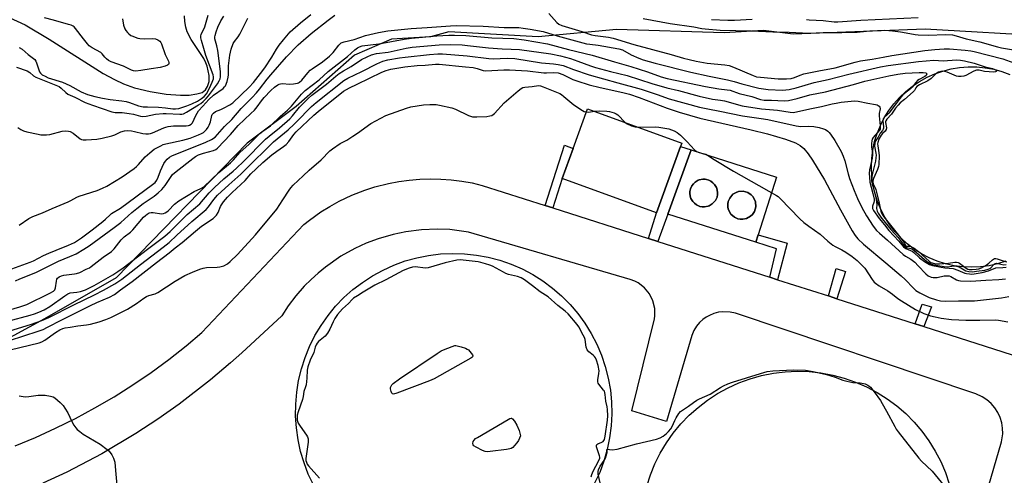
# Model space of a CAD drawing. Units: inches. Extents: x 1267764 to 1273764, y 521452 to 525453.
# Drawn here: x 1272181 to 1272588, y 523595 to 523783 of the extents above; entities that cross this region are included whole.
import ezdxf

# ---------------------------------------------------------------- set-up
doc = ezdxf.new("R2010")
doc.units = ezdxf.units.IN
doc.header["$MEASUREMENT"] = 0
for name, color, linetype in [('BLDG-Footprint', 5, 'Continuous'), ('CULTRL-Pad', 6, 'Continuous'), ('CULTRL-Smokestack', 4, 'Continuous'), ('HYDRO-Single Line Stream', 4, 'Continuous'), ('NTRL-Trees', 3, 'Continuous'), ('TRANS-Non Street Sidewalk', 7, 'Continuous'), ('TRANS-Parking Lot', 4, 'Continuous'), ('Undefined', 1, 'Continuous')]:
    doc.layers.add(name, color=color, linetype=linetype)

msp = doc.modelspace()

# ---------------------------------------------------------------- linework, layer by layer
at = {"layer": 'BLDG-Footprint', "elevation": 406.65}
msp.add_lwpolyline([(1272454.19, 523730.96), (1272444.27, 523703.61), (1272405.33, 523717.74), (1272409.83, 523730.12), (1272415.78, 523746.53), (1272454.71, 523732.4)], close=True, dxfattribs=at)
at = {"layer": 'CULTRL-Pad'}
for points in [[(1272493.82, 523718.34, 0), (1272486.24, 523694.52, 0), (1272485.26, 523691.44, 0), (1272448.88, 523703.02, 0), (1272458.52, 523729.58, 0)], [(1272465.54, 523706.37, 0), (1272466, 523706.54, 0), (1272466.88, 523707.02, 0), (1272467.29, 523707.3, 0), (1272468, 523708, 0), (1272468.64, 523708.77, 0), (1272469.25, 523710.14, 0), (1272469.4, 523711.13, 0), (1272469.49, 523712.12, 0), (1272469.17, 523713.59, 0), (1272469, 523714.05, 0), (1272468.52, 523714.93, 0), (1272468.24, 523715.34, 0), (1272467.54, 523716.06, 0), (1272466.74, 523716.64, 0), (1272465.87, 523717.14, 0), (1272464.91, 523717.4, 0), (1272464.42, 523717.48, 0), (1272463.42, 523717.54, 0), (1272461.95, 523717.22, 0), (1272461.49, 523717.05, 0), (1272460.18, 523716.31, 0), (1272459.5, 523715.58, 0), (1272458.86, 523714.82, 0), (1272458.24, 523713.45, 0), (1272458.09, 523712.46, 0), (1272458, 523711.47, 0), (1272458.32, 523710, 0), (1272458.5, 523709.54, 0), (1272459.23, 523708.24, 0), (1272459.96, 523707.55, 0), (1272460.72, 523706.9, 0), (1272462.09, 523706.29, 0), (1272463.08, 523706.14, 0), (1272464.07, 523706.05, 0)], [(1272481.36, 523701.24, 0), (1272483.12, 523702.21, 0), (1272483.85, 523702.91, 0), (1272484.69, 523704.17, 0), (1272485.25, 523706.11, 0), (1272485.11, 523708.12, 0), (1272484.78, 523709.08, 0), (1272483.99, 523710.37, 0), (1272483.29, 523711.1, 0), (1272482.03, 523711.94, 0), (1272480.09, 523712.5, 0), (1272478.08, 523712.36, 0), (1272477.13, 523712.04, 0), (1272475.83, 523711.25, 0), (1272474.51, 523709.73, 0), (1272473.9, 523708.34, 0), (1272473.71, 523707.35, 0), (1272473.74, 523705.83, 0), (1272473.98, 523704.85, 0), (1272474.96, 523703.08, 0), (1272476.48, 523701.76, 0), (1272477.87, 523701.15, 0), (1272478.86, 523700.96, 0), (1272479.87, 523700.94, 0)]]:
    msp.add_polyline3d(points, close=True, dxfattribs=at)
at = {"layer": 'CULTRL-Smokestack'}
for points in [[(1272588.49, 523683.62), (1272585.05, 523682.54), (1272581.53, 523681.76), (1272577.95, 523681.29), (1272574.34, 523681.13), (1272570.73, 523681.29), (1272567.16, 523681.76), (1272563.63, 523682.54), (1272560.19, 523683.62), (1272556.85, 523685.01), (1272553.65, 523686.67), (1272550.61, 523688.61), (1272547.75, 523690.81), (1272545.08, 523693.25), (1272542.65, 523695.91), (1272540.45, 523698.77), (1272538.51, 523701.82), (1272536.84, 523705.02), (1272535.46, 523708.35), (1272534.37, 523711.8), (1272533.59, 523715.32), (1272533.12, 523718.9), (1272532.97, 523722.5), (1272533.12, 523726.03), (1272533.57, 523729.53), (1272534.31, 523732.99), (1272535.35, 523736.36), (1272536.68, 523739.63), (1272538.28, 523742.78), (1272540.14, 523745.78), (1272542.25, 523748.62), (1272544.59, 523751.26), (1272547.15, 523753.69), (1272549.91, 523755.9), (1272552.84, 523757.86), (1272555.94, 523759.56), (1272559.16, 523761), (1272562.5, 523762.15), (1272565.92, 523763.01), (1272569.41, 523763.59), (1272572.93, 523763.86), (1272576.46, 523763.83), (1272579.97, 523763.5), (1272583.45, 523762.87), (1272586.86, 523761.94), (1272590.17, 523760.73)], [(1272302.67, 523591.37), (1272300.55, 523595.82), (1272298.78, 523600.41), (1272297.36, 523605.13), (1272296.3, 523609.94), (1272295.61, 523614.82), (1272295.28, 523619.73), (1272295.33, 523624.66), (1272295.75, 523629.57), (1272296.53, 523634.43), (1272297.68, 523639.22), (1272299.19, 523643.91), (1272301.06, 523648.5), (1272303.27, 523652.93), (1272305.82, 523657.18), (1272308.67, 523661.23), (1272311.83, 523665.05), (1272315.26, 523668.62), (1272318.96, 523671.92), (1272322.89, 523674.92), (1272327.05, 523677.62), (1272331.39, 523680), (1272335.9, 523682.04), (1272340.56, 523683.74), (1272345.33, 523685.08), (1272350.19, 523686.05), (1272355.1, 523686.65), (1272360.05, 523686.87), (1272365, 523686.72), (1272369.93, 523686.2), (1272374.8, 523685.3), (1272379.59, 523684.03), (1272384.27, 523682.41), (1272388.81, 523680.44), (1272393.19, 523678.13), (1272397.38, 523675.49), (1272401.37, 523672.54), (1272405.11, 523669.3), (1272408.6, 523665.78), (1272411.81, 523662.01), (1272414.73, 523658.01), (1272417.34, 523653.8), (1272419.61, 523649.4), (1272421.55, 523644.84), (1272423.14, 523640.15), (1272424.37, 523635.35), (1272425.23, 523630.47), (1272425.72, 523625.54), (1272425.83, 523620.59), (1272425.57, 523615.65), (1272424.93, 523610.73), (1272423.92, 523605.88), (1272422.55, 523601.12), (1272420.82, 523596.48), (1272418.74, 523591.99)], [(1272440.28, 523590.81), (1272441.78, 523595.48), (1272443.64, 523600.04), (1272445.84, 523604.45), (1272448.37, 523608.68), (1272451.21, 523612.7), (1272454.35, 523616.5), (1272457.77, 523620.05), (1272461.44, 523623.33), (1272465.36, 523626.33), (1272469.49, 523629.01), (1272473.81, 523631.38), (1272478.3, 523633.41), (1272482.93, 523635.1), (1272487.67, 523636.43), (1272492.51, 523637.39), (1272497.4, 523637.99), (1272502.32, 523638.21), (1272507.25, 523638.06), (1272512.15, 523637.54), (1272516.99, 523636.65), (1272521.76, 523635.39), (1272526.41, 523633.78), (1272530.93, 523631.81), (1272535.29, 523629.51), (1272539.46, 523626.89), (1272543.42, 523623.96), (1272547.15, 523620.73), (1272550.62, 523617.23), (1272553.81, 523613.48), (1272556.71, 523609.5), (1272559.31, 523605.31), (1272561.57, 523600.94), (1272563.5, 523596.4), (1272565.08, 523591.73)]]:
    msp.add_lwpolyline(points, dxfattribs=at)
for points in [[(1272465.54, 523706.37), (1272464.07, 523706.05), (1272463.08, 523706.14), (1272462.09, 523706.29), (1272460.72, 523706.9), (1272459.96, 523707.55), (1272459.23, 523708.24), (1272458.5, 523709.54), (1272458.32, 523710), (1272458, 523711.47), (1272458.09, 523712.46), (1272458.24, 523713.45), (1272458.86, 523714.82), (1272459.5, 523715.58), (1272460.18, 523716.31), (1272461.49, 523717.05), (1272461.95, 523717.22), (1272463.42, 523717.54), (1272464.42, 523717.48), (1272464.91, 523717.4), (1272465.87, 523717.14), (1272466.74, 523716.64), (1272467.54, 523716.06), (1272468.24, 523715.34), (1272468.52, 523714.93), (1272469, 523714.05), (1272469.17, 523713.59), (1272469.49, 523712.12), (1272469.4, 523711.13), (1272469.25, 523710.14), (1272468.64, 523708.77), (1272468, 523708), (1272467.29, 523707.3), (1272466.88, 523707.02), (1272466, 523706.54)], [(1272481.36, 523701.24), (1272479.87, 523700.94), (1272478.86, 523700.96), (1272477.87, 523701.15), (1272476.48, 523701.76), (1272474.96, 523703.08), (1272473.98, 523704.85), (1272473.74, 523705.83), (1272473.71, 523707.35), (1272473.9, 523708.34), (1272474.51, 523709.73), (1272475.83, 523711.25), (1272477.13, 523712.04), (1272478.08, 523712.36), (1272480.09, 523712.5), (1272482.03, 523711.94), (1272483.29, 523711.1), (1272483.99, 523710.37), (1272484.78, 523709.08), (1272485.11, 523708.12), (1272485.25, 523706.11), (1272484.69, 523704.17), (1272483.85, 523702.91), (1272483.12, 523702.21)]]:
    msp.add_lwpolyline(points, close=True, dxfattribs=at)
at = {"layer": 'HYDRO-Single Line Stream'}
msp.add_lwpolyline([(1272175.59, 523784.94), (1272183.6, 523781.15), (1272193.51, 523775.27), (1272215.86, 523761.16), (1272220.51, 523758.58), (1272224.2, 523756.84), (1272228.86, 523755.27), (1272235.24, 523753.74), (1272241.89, 523752.63), (1272247.78, 523752.11), (1272251.3, 523752.22), (1272254.51, 523752.68), (1272256.66, 523753.34), (1272258.13, 523754.35), (1272258.9, 523755.79), (1272259.55, 523757.84), (1272259.59, 523760.28), (1272258.83, 523764.08), (1272258.3, 523765.51), (1272257.36, 523767.32), (1272252.13, 523775.21), (1272250.54, 523778.29), (1272250.02, 523780.22), (1272249.63, 523782.54), (1272249.45, 523784.86)], dxfattribs=at)
at = {"layer": 'NTRL-Trees'}
msp.add_lwpolyline([(1272946.89, 523728.89), (1272728.75, 523775.56), (1272680.37, 523775.5), (1272670.25, 523777.53), (1272607.63, 523776.44), (1272555.12, 523779.41), (1272500.62, 523777.37), (1272488.5, 523778.87), (1272472.25, 523777.84), (1272427.75, 523779.34), (1272395.38, 523776.28), (1272358.5, 523778.28), (1272351, 523776.25), (1272334.87, 523775.25), (1272319.62, 523768.69), (1272295.5, 523747.47), (1272275.25, 523732.31), (1272221.25, 523676.75), (1272191.63, 523659.81), (1272152, 523638.38)], dxfattribs=at)
at = {"layer": 'TRANS-Non Street Sidewalk'}
for points in [[(1272401.47, 523705.66), (1272398.28, 523706.67), (1272406.23, 523731.55), (1272409.82, 523730.13), (1272405.33, 523717.74)], [(1272444.81, 523691.8), (1272440.9, 523693.05), (1272444.27, 523703.61), (1272454.19, 523730.96), (1272458.52, 523729.58), (1272448.88, 523703.02)], [(1272494.27, 523675.99), (1272490.99, 523677.04), (1272493.8, 523688.72), (1272485.26, 523691.44), (1272486.24, 523694.52), (1272498.22, 523691.14)], [(1272518.76, 523668.16), (1272515.23, 523669.29), (1272518.44, 523680.67), (1272522.34, 523679.36)], [(1272554.61, 523656.7), (1272551.01, 523657.85), (1272553.9, 523665.94), (1272557.78, 523664.84)]]:
    msp.add_lwpolyline(points, close=True, dxfattribs=at)
at = {"layer": 'TRANS-Parking Lot'}
for points in [[(1272179.47, 523607.48, 0), (1272187.92, 523610.95, 0), (1272196.25, 523614.7, 0), (1272204.44, 523618.75, 0), (1272212.49, 523623.08, 0), (1272220.37, 523627.68, 0), (1272228.1, 523632.56, 0), (1272235.64, 523637.71, 0), (1272243.01, 523643.12, 0), (1272250.18, 523648.78, 0), (1272256.64, 523654.24, 0), (1272298.75, 523698.84, 0), (1272301.04, 523700.65, 0), (1272305.76, 523704, 0), (1272309.45, 523706.29, 0), (1272313.26, 523708.39, 0), (1272318.49, 523710.87, 0), (1272323.89, 523712.98, 0), (1272328.02, 523714.31, 0), (1272333.63, 523715.74, 0), (1272337.9, 523716.56, 0), (1272342.2, 523717.15, 0), (1272346.53, 523717.52, 0), (1272350.87, 523717.66, 0), (1272355.21, 523717.57, 0), (1272359.54, 523717.26, 0), (1272363.85, 523716.71, 0), (1272368.13, 523715.95, 0), (1272372.36, 523714.96, 0), (1272398.28, 523706.67, 0), (1272401.47, 523705.66, 0), (1272440.9, 523693.05, 0), (1272444.81, 523691.8, 0), (1272490.99, 523677.04, 0), (1272494.27, 523675.99, 0), (1272515.23, 523669.29, 0), (1272518.76, 523668.16, 0), (1272551.01, 523657.85, 0), (1272554.61, 523656.7, 0), (1272594.53, 523643.9, 0)], [(1272576.24, 523573.2, 0), (1272586.63, 523609.06, 0), (1272587.17, 523612.45, 0), (1272587.13, 523614.74, 0), (1272586.78, 523617, 0), (1272586.11, 523619.19, 0), (1272585.15, 523621.26, 0), (1272583.9, 523623.19, 0), (1272582.4, 523624.92, 0), (1272580.68, 523626.42, 0), (1272578.76, 523627.67, 0), (1272576.02, 523628.88, 0), (1272476.87, 523662.14, 0), (1272474.67, 523662.65, 0), (1272471.65, 523662.78, 0), (1272469.91, 523662.57, 0), (1272467.96, 523662.07, 0), (1272466.1, 523661.3, 0), (1272464.79, 523660.56, 0), (1272463.36, 523659.52, 0), (1272462.07, 523658.33, 0), (1272460.79, 523656.78, 0), (1272459.74, 523655.06, 0), (1272458.85, 523652.98, 0), (1272448.35, 523617.45, 0), (1272434.05, 523621.93, 0), (1272443.41, 523659.82, 0), (1272443.58, 523661.06, 0), (1272443.54, 523664.08, 0), (1272442.79, 523667.25, 0), (1272441.35, 523670.17, 0), (1272439.29, 523672.7, 0), (1272436.71, 523674.69, 0), (1272435.38, 523675.41, 0), (1272433.43, 523676.16, 0), (1272366.72, 523695.69, 0), (1272358.95, 523696.68, 0), (1272353.73, 523696.88, 0), (1272347.2, 523696.62, 0), (1272340.73, 523695.8, 0), (1272335.61, 523694.73, 0), (1272329.35, 523692.9, 0), (1272324.46, 523691.05, 0), (1272319.72, 523688.86, 0), (1272314.02, 523685.67, 0), (1272307.59, 523681.2, 0), (1272304.55, 523678.72, 0), (1272301.66, 523676.09, 0), (1272298.9, 523673.3, 0), (1272295.45, 523669.37, 0), (1272292.29, 523665.21, 0), (1272289.58, 523661.09, 0), (1272273.11, 523645.8, 0), (1272268.45, 523641.64, 0), (1272260.15, 523634.64, 0), (1272247.26, 523624.68, 0), (1272238.38, 523618.43, 0), (1272229.29, 523612.48, 0), (1272215.28, 523604.18, 0), (1272200.85, 523596.61, 0), (1272191.02, 523591.99, 0)]]:
    msp.add_polyline3d(points, dxfattribs=at)
at = {"layer": 'Undefined'}
for points, elevation in [([(1272399.87, 523785.93), (1272403.13, 523782.11), (1272403.98, 523781.43), (1272405.24, 523780.87), (1272413.48, 523778.42), (1272417.46, 523777.05), (1272418.92, 523776.77), (1272424.39, 523776.13), (1272426.33, 523775.75), (1272434.92, 523773.1), (1272450.37, 523768.97), (1272455.47, 523767.46), (1272457.78, 523766.86), (1272460.68, 523766.21), (1272465.22, 523765.39), (1272472.5, 523764.72), (1272474.23, 523764.44), (1272476.05, 523763.8), (1272484.23, 523760.24), (1272485.58, 523759.81), (1272487.23, 523759.54), (1272494.48, 523758.92), (1272497.93, 523758.95), (1272499.92, 523759.08), (1272501.17, 523759.42), (1272503.53, 523760.45), (1272505.06, 523760.95), (1272511.22, 523762.26), (1272518.06, 523763.4), (1272526.22, 523765.76), (1272528.44, 523766.28), (1272533.24, 523766.97), (1272537.77, 523767.92), (1272541.38, 523768.58), (1272555.09, 523770.58), (1272559.17, 523771.06), (1272562.95, 523771.3), (1272565.26, 523771.24), (1272571.74, 523770.72), (1272574, 523770.48), (1272575.44, 523770.25), (1272587.25, 523767.16), (1272593.22, 523764.94)], 394), ([(1272178.22, 523680.46), (1272185.72, 523683.19), (1272187.13, 523683.83), (1272191.24, 523685.95), (1272193.38, 523686.97), (1272196.48, 523688.24), (1272201.59, 523690.2), (1272204.06, 523691.4), (1272206.97, 523693.33), (1272211.38, 523696.59), (1272215.78, 523700.04), (1272216.84, 523700.95), (1272218.7, 523702.76), (1272219.34, 523703.27), (1272223.04, 523705.57), (1272236.17, 523715.25), (1272237.28, 523716.17), (1272238.03, 523717.13), (1272238.6, 523718.35), (1272239.59, 523721), (1272240.96, 523723.94), (1272241.53, 523724.96), (1272242.29, 523725.82), (1272243.2, 523726.56), (1272244.19, 523727.14), (1272258.27, 523732.76), (1272260.63, 523733.9), (1272262.08, 523734.88), (1272263.1, 523735.89), (1272265.98, 523739.23), (1272268.93, 523742.17), (1272272.78, 523746.66), (1272277.34, 523751.24), (1272279.11, 523753.14), (1272280.44, 523754.67), (1272283.62, 523758.83), (1272285.1, 523760.63), (1272291.6, 523767.99), (1272296.41, 523772.93), (1272301.72, 523777.57), (1272308.68, 523783.16), (1272311.51, 523785.16)], 394), ([(1272180.05, 523763.72), (1272184.52, 523762.2), (1272185.64, 523761.57), (1272187.09, 523760.19), (1272188.02, 523759.61), (1272197.67, 523755.71), (1272198.58, 523755.13), (1272200.44, 523753.28), (1272201.31, 523752.65), (1272204.11, 523751.38), (1272208.43, 523749.18), (1272211.43, 523748), (1272219.43, 523745.32), (1272220.81, 523745.05), (1272223.64, 523745), (1272226.54, 523744.67), (1272228.38, 523744.32), (1272231.28, 523743.56), (1272232.28, 523743.43), (1272233.63, 523743.54), (1272237.51, 523744.31), (1272240.62, 523744.65), (1272241.87, 523744.65), (1272247.44, 523744.29), (1272248.31, 523744.34), (1272249.06, 523744.51), (1272250.32, 523745.11), (1272255.25, 523748.14), (1272256.17, 523748.76), (1272257.2, 523749.59), (1272258.37, 523750.78), (1272259.3, 523751.89), (1272263.07, 523756.9), (1272263.79, 523758.06), (1272264.13, 523758.98), (1272264.29, 523759.78), (1272264.33, 523760.55), (1272264.25, 523761.91), (1272263.2, 523770.62), (1272262.79, 523772.6), (1272262.02, 523775.46), (1272261.97, 523776.3), (1272262.05, 523776.87), (1272262.45, 523778.3), (1272263.14, 523780.2), (1272264.49, 523782.89), (1272265.67, 523784.82)], 388), ([(1272180.7, 523738.9), (1272181.88, 523738.04), (1272182.92, 523737.51), (1272184.34, 523737.11), (1272189.01, 523736.06), (1272190.18, 523735.85), (1272191.03, 523735.79), (1272192.42, 523735.85), (1272193.81, 523736.01), (1272198.87, 523737.27), (1272200.35, 523737.41), (1272201.52, 523737.38), (1272202.28, 523737.16), (1272203.44, 523736.53), (1272206.36, 523734.17), (1272206.85, 523733.92), (1272207.66, 523733.78), (1272208.81, 523733.78), (1272213.21, 523734.04), (1272215.5, 523734.37), (1272219.39, 523735.37), (1272220.63, 523735.87), (1272223.2, 523737.1), (1272224.61, 523737.48), (1272225.71, 523737.55), (1272227.61, 523737.42), (1272228.86, 523737.18), (1272232.24, 523736.29), (1272233.42, 523736.18), (1272234.59, 523736.19), (1272235.45, 523736.33), (1272236.29, 523736.61), (1272240.88, 523738.67), (1272241.68, 523738.96), (1272242.75, 523739.22), (1272244.94, 523739.53), (1272250.18, 523739.56), (1272251.02, 523739.63), (1272251.54, 523739.77), (1272252.19, 523740.15), (1272252.68, 523740.76), (1272254.06, 523743.85), (1272255.28, 523745.77), (1272257.07, 523747.64), (1272259.46, 523750.45), (1272261.4, 523752.22), (1272265.36, 523754.99), (1272265.99, 523755.59), (1272266.3, 523756.04), (1272267.07, 523757.83), (1272267.52, 523759.57), (1272267.6, 523760.56), (1272267.62, 523764.31), (1272268.11, 523768.73), (1272268.76, 523771.2), (1272269.56, 523773.45), (1272270.06, 523774.32), (1272271.61, 523776.26), (1272272.31, 523777.3), (1272275.63, 523783.92)], 390), ([(1272181.13, 523698.56), (1272185.16, 523701.28), (1272186.86, 523702.16), (1272190.76, 523703.58), (1272194.77, 523705.46), (1272201.45, 523708.16), (1272202.5, 523708.66), (1272204.93, 523710.04), (1272205.96, 523710.51), (1272213.36, 523712.83), (1272215.55, 523713.75), (1272217.42, 523714.63), (1272223.71, 523718.52), (1272228.69, 523721.94), (1272229.58, 523722.67), (1272230.4, 523723.5), (1272233.23, 523726.74), (1272235.13, 523728.44), (1272236.98, 523729.86), (1272239.6, 523731.27), (1272240.68, 523731.76), (1272241.79, 523732.12), (1272248.76, 523733.67), (1272251.72, 523734.47), (1272255.19, 523735.74), (1272256.52, 523736.38), (1272257.27, 523736.83), (1272257.92, 523737.4), (1272258.49, 523738.05), (1272259.19, 523739), (1272259.63, 523739.75), (1272260.11, 523741.15), (1272260.7, 523743.73), (1272260.92, 523744.23), (1272261.38, 523744.81), (1272262.22, 523745.4), (1272264.45, 523746.24), (1272265.53, 523746.76), (1272268.14, 523748.23), (1272269.38, 523749.05), (1272276.09, 523755.51), (1272277.86, 523757.39), (1272280.82, 523761.07), (1272282.55, 523763.41), (1272285.47, 523767.89), (1272287.42, 523771.15), (1272288.55, 523772.78), (1272290.33, 523775.08), (1272293.03, 523778.29), (1272297.27, 523781.99), (1272301.63, 523785.45)], 392), ([(1272181.15, 523771.81), (1272182.44, 523771.14), (1272184.92, 523768.99), (1272187.6, 523766.86), (1272188.09, 523766.22), (1272188.41, 523765.49), (1272189.55, 523761.78), (1272189.93, 523761.23), (1272190.71, 523760.61), (1272191.86, 523759.96), (1272193.12, 523759.39), (1272199.03, 523757.49), (1272200.64, 523756.89), (1272202.09, 523756.19), (1272206.82, 523753.55), (1272209.41, 523752.51), (1272212.39, 523751.58), (1272215.52, 523750.94), (1272218.69, 523750.41), (1272223.5, 523749.88), (1272225.41, 523749.55), (1272226.76, 523749.16), (1272230.51, 523747.82), (1272232.36, 523747.41), (1272234.11, 523747.31), (1272238.75, 523747.28), (1272241.57, 523746.98), (1272244.6, 523746.56), (1272245.73, 523746.51), (1272247.13, 523746.73), (1272250.39, 523747.76), (1272252.49, 523748.65), (1272254.75, 523749.76), (1272256.45, 523750.78), (1272257.57, 523751.64), (1272258.45, 523752.79), (1272259.74, 523755.08), (1272260.86, 523757.49), (1272261.35, 523758.85), (1272261.44, 523759.71), (1272261.26, 523760.53), (1272258.22, 523768.48), (1272257.45, 523771.49), (1272256.42, 523774.73), (1272256.21, 523775.83), (1272256.17, 523776.64), (1272256.27, 523777.16), (1272256.48, 523777.67), (1272257.46, 523779.42), (1272257.88, 523780.35), (1272259.24, 523785.13)], 386), ([(1272223.9, 523783.62), (1272224.26, 523781.07), (1272224.84, 523779.53), (1272225.25, 523778.82), (1272225.9, 523778.03), (1272226.47, 523777.49), (1272227.32, 523776.87), (1272228.05, 523776.5), (1272229.12, 523776.09), (1272230.21, 523775.76), (1272231.04, 523775.61), (1272233.01, 523775.45), (1272236.38, 523775.52), (1272237.43, 523775.4), (1272238.41, 523775.04), (1272239.22, 523774.43), (1272239.64, 523773.86), (1272239.9, 523773.36), (1272241.48, 523768.99), (1272242.87, 523766.18), (1272242.98, 523765.69), (1272242.95, 523765.25), (1272242.78, 523764.87), (1272242.42, 523764.57), (1272241.42, 523764.15), (1272239.45, 523763.63), (1272235.7, 523763.11), (1272231.42, 523762.31), (1272229.41, 523762.14), (1272228.34, 523762.28), (1272227.55, 523762.51), (1272224.19, 523764.08), (1272219.14, 523765.89), (1272218.13, 523766.46), (1272217.2, 523767.18), (1272216.58, 523767.81), (1272215.5, 523769.19), (1272214.86, 523769.77), (1272211.3, 523771.74), (1272210.13, 523772.58), (1272209.35, 523773.41), (1272207.72, 523775.43), (1272204.44, 523779.75), (1272203.84, 523780.36), (1272203.45, 523780.65), (1272202.69, 523781.03), (1272201.62, 523781.39), (1272195.31, 523783.19), (1272191.65, 523784.07)], 386), ([(1272438.7, 523783.76), (1272449.92, 523781.79), (1272459.65, 523780.43), (1272463, 523779.69), (1272464.36, 523779.49), (1272470.57, 523779.06), (1272483.55, 523778.74), (1272492.32, 523778.33), (1272499, 523778.18), (1272507.25, 523777.81), (1272513.09, 523778.05), (1272520.72, 523778), (1272527.04, 523778.19), (1272532.36, 523778.76), (1272538.48, 523778.97), (1272541.74, 523778.75), (1272544.96, 523778.34), (1272547.32, 523777.97), (1272551.08, 523777.18), (1272552.25, 523777.03), (1272556.67, 523776.9), (1272563.39, 523777.16), (1272566.52, 523777.05), (1272567.91, 523776.73), (1272572.03, 523775.42), (1272577.72, 523774.13), (1272585.03, 523772.07), (1272586.72, 523771.67), (1272591.63, 523770.9)], 392), ([(1272467, 523783.45), (1272473.74, 523783.12), (1272476.41, 523783.09), (1272483.74, 523783.56)], 390), ([(1272506.12, 523783.45), (1272507.27, 523783.25), (1272513.13, 523782.97), (1272517.61, 523782.51), (1272519.18, 523782.46), (1272528.59, 523783.15), (1272552.32, 523784.19)], 390), ([(1272179.62, 523675.55), (1272181.47, 523676.43), (1272188.13, 523679.02), (1272197.36, 523683.62), (1272202.05, 523685.54), (1272204.66, 523686.75), (1272207.9, 523688.6), (1272210.08, 523690.02), (1272220.43, 523697.53), (1272223.13, 523699.63), (1272227.74, 523703.8), (1272229.7, 523705.47), (1272232.43, 523707.5), (1272236.93, 523710.54), (1272238.61, 523711.85), (1272240.05, 523713.28), (1272241.41, 523714.83), (1272243.87, 523718.58), (1272244.5, 523719.37), (1272245.99, 523720.67), (1272252.85, 523726.09), (1272254.01, 523726.9), (1272255.21, 523727.5), (1272257.33, 523728.2), (1272261.36, 523729.3), (1272262.43, 523729.79), (1272263.11, 523730.3), (1272268.42, 523735.89), (1272271.55, 523739.61), (1272276.86, 523744.55), (1272278.31, 523746.02), (1272279.44, 523747.34), (1272281.2, 523749.82), (1272282.3, 523751.18), (1272285.11, 523754.11), (1272286.58, 523755.5), (1272287.99, 523756.51), (1272288.49, 523756.76), (1272289, 523756.91), (1272290.09, 523756.94), (1272292.62, 523756.78), (1272294.36, 523756.85), (1272296.05, 523757.08), (1272296.56, 523757.26), (1272296.96, 523757.49), (1272297.84, 523758.33), (1272300.31, 523761.35), (1272301.31, 523762.46), (1272302.09, 523763.1), (1272306.39, 523765.97), (1272309.22, 523768.3), (1272310.76, 523769.81), (1272313.08, 523772.76), (1272313.66, 523773.38), (1272314.1, 523773.71), (1272315.31, 523774.2), (1272319.48, 523775.21), (1272324.12, 523776.82), (1272329.45, 523778.05), (1272333.43, 523778.73), (1272343.04, 523779.74), (1272349.56, 523780.1), (1272359.18, 523780.82), (1272361.56, 523780.92), (1272372.74, 523780.65), (1272381.32, 523780.16), (1272387.46, 523780.04), (1272389.23, 523779.88), (1272392.14, 523779.43), (1272397.44, 523778.46), (1272403.28, 523776.62), (1272415.36, 523773.41), (1272416.7, 523773.17), (1272420.16, 523772.83), (1272428.72, 523771.35), (1272430.2, 523770.84), (1272433.88, 523768.79), (1272436.99, 523767.41), (1272438.76, 523766.79), (1272443.76, 523765.35), (1272458.42, 523761.63), (1272466.03, 523759.98), (1272473.54, 523758.52), (1272476.38, 523757.79), (1272479.47, 523756.87), (1272486.46, 523755.13), (1272488.4, 523754.77), (1272490.38, 523754.56), (1272496.3, 523754.3), (1272497.68, 523754.36), (1272499.02, 523754.52), (1272501.88, 523755.23), (1272509.32, 523757.35), (1272515.11, 523758.59), (1272523.71, 523760.82), (1272536.74, 523763.83), (1272539.83, 523764.36), (1272552.37, 523766.06), (1272558.8, 523766.6), (1272562.59, 523766.33), (1272568.13, 523766.74), (1272569.77, 523766.69), (1272571.44, 523766.41), (1272575.43, 523765.41), (1272579.9, 523763.9), (1272582.91, 523763.15), (1272583.71, 523762.87), (1272584.17, 523762.63), (1272584.49, 523762.35), (1272584.59, 523762.1), (1272584.52, 523762), (1272584.2, 523761.85), (1272583.47, 523761.72), (1272581.58, 523761.74), (1272579.65, 523761.92), (1272577.41, 523762.47), (1272576.33, 523762.47), (1272575.26, 523762.09), (1272571.9, 523760.23), (1272571.11, 523759.96), (1272570.05, 523759.83), (1272568.98, 523759.87), (1272568.16, 523760.05), (1272564.21, 523761.66), (1272563.2, 523762), (1272562.43, 523762.08), (1272561.66, 523761.96), (1272560.65, 523761.62), (1272559.94, 523761.26), (1272559.3, 523760.72), (1272557.67, 523759.11), (1272556.27, 523758.08), (1272552.82, 523756.46), (1272551.74, 523755.77), (1272551.31, 523755.24), (1272550.72, 523754.14), (1272550.2, 523753.52), (1272546.59, 523750.37), (1272544.85, 523748.97), (1272543.97, 523748.08), (1272542.98, 523746.81), (1272541.33, 523744.28), (1272539.41, 523742.32), (1272538.95, 523741.65), (1272538.83, 523741.26), (1272538.82, 523740.83), (1272539.15, 523738.7), (1272539.09, 523737.98), (1272538.65, 523737.36), (1272537.61, 523736.41), (1272537.04, 523735.73), (1272536.11, 523733.97), (1272535.62, 523732.62), (1272535.55, 523732.09), (1272535.6, 523731.22), (1272536.11, 523728.31), (1272536.23, 523727.14), (1272536.02, 523723.59), (1272535.86, 523722.75), (1272535.48, 523721.47), (1272533.86, 523717.79), (1272533.58, 523716.72), (1272533.59, 523716.25), (1272533.74, 523715.61), (1272534.74, 523713.31), (1272535.11, 523712.2), (1272536.16, 523707.55), (1272536.81, 523704.27), (1272537.09, 523703.46), (1272538.08, 523701.98), (1272543.06, 523695.83), (1272545.64, 523692.49), (1272546.66, 523691.06), (1272547.25, 523689.92), (1272547.58, 523689.79), (1272548.46, 523689.86), (1272549.19, 523689.75), (1272550.69, 523688.97), (1272552.4, 523687.68), (1272556.81, 523683.64), (1272557.51, 523683.16), (1272558.03, 523682.92), (1272559.43, 523682.61), (1272561.06, 523682.54), (1272564.83, 523682.89), (1272567.39, 523683.31), (1272568.1, 523683.3), (1272568.78, 523683.1), (1272569.28, 523682.82), (1272572.13, 523680.71), (1272572.83, 523680.38), (1272573.39, 523680.26), (1272574.51, 523680.22), (1272576.21, 523680.34), (1272577.31, 523680.54), (1272578.38, 523680.89), (1272579.42, 523681.42), (1272580.42, 523682.05), (1272581.5, 523682.89), (1272582.92, 523684.26), (1272583.37, 523684.55), (1272583.86, 523684.71), (1272584.39, 523684.71), (1272584.95, 523684.6), (1272587.81, 523683.68), (1272588.95, 523683.43)], 396), ([(1272176.84, 523663.46), (1272181.42, 523664.8), (1272184.31, 523665.78), (1272193.87, 523670.46), (1272195.34, 523671.34), (1272195.85, 523671.88), (1272196.18, 523672.61), (1272196.53, 523675.39), (1272196.74, 523676.19), (1272197.02, 523676.63), (1272197.64, 523677.15), (1272198.64, 523677.65), (1272199.65, 523677.92), (1272204.05, 523678.4), (1272204.84, 523678.55), (1272206.21, 523679.05), (1272208.87, 523680.3), (1272210.17, 523680.97), (1272210.9, 523681.44), (1272215.81, 523685.33), (1272219.3, 523687.64), (1272220.39, 523688.69), (1272223.32, 523692.48), (1272224.57, 523693.64), (1272227.15, 523695.69), (1272228.08, 523696.54), (1272232.47, 523701.76), (1272233.29, 523702.58), (1272233.96, 523703.1), (1272234.91, 523703.58), (1272235.69, 523703.74), (1272236.52, 523703.7), (1272239.93, 523703.24), (1272240.73, 523703.34), (1272241.47, 523703.64), (1272242.18, 523704.05), (1272242.83, 523704.56), (1272245.35, 523707.2), (1272247.13, 523708.6), (1272253.46, 523712.35), (1272256.23, 523713.65), (1272257.35, 523714.36), (1272263.65, 523720.23), (1272268.49, 523724.31), (1272269.61, 523725.47), (1272272.24, 523728.52), (1272276.12, 523731.89), (1272280.6, 523736.32), (1272281.72, 523737.28), (1272284.89, 523739.58), (1272289.11, 523743.51), (1272291.98, 523746.04), (1272293.54, 523747.69), (1272297.76, 523752.59), (1272299.27, 523754.13), (1272305.03, 523758.48), (1272308.75, 523761.89), (1272316.74, 523768.11), (1272319.74, 523770.86), (1272320.81, 523771.73), (1272321.62, 523772.19), (1272322.84, 523772.53), (1272329.6, 523773.42), (1272340.15, 523775.34), (1272343.15, 523775.77), (1272353.57, 523776.67), (1272358.52, 523776.94), (1272360.82, 523776.99), (1272365.58, 523776.78), (1272376.24, 523775.87), (1272385.38, 523775.51), (1272389.67, 523775.06), (1272399.26, 523773.32), (1272407.88, 523771.05), (1272417.65, 523768.68), (1272427, 523765.87), (1272433.72, 523764.06), (1272440.53, 523761.8), (1272446.26, 523759.81), (1272448.61, 523759.1), (1272464.44, 523755.69), (1272469.97, 523754.73), (1272473.5, 523754.39), (1272474.65, 523754.21), (1272478.38, 523752.93), (1272483.66, 523751.61), (1272487.26, 523750.4), (1272488.74, 523750.15), (1272491.75, 523750.1), (1272496.92, 523749.8), (1272498.79, 523749.91), (1272502.34, 523750.8), (1272507.55, 523752.31), (1272514.04, 523753.61), (1272525.65, 523756.61), (1272530.21, 523757.98), (1272540.15, 523760.22), (1272543.93, 523760.9), (1272546.91, 523761.26), (1272552.74, 523761.55), (1272554.4, 523761.5), (1272555.39, 523761.33), (1272555.73, 523761.13), (1272555.83, 523760.95), (1272555.79, 523760.63), (1272555.6, 523760.31), (1272554.97, 523759.82), (1272552.73, 523758.68), (1272552.02, 523758.23), (1272551.26, 523757.47), (1272549.76, 523755.54), (1272549.11, 523754.84), (1272545.93, 523752.26), (1272545.25, 523751.44), (1272543.26, 523748.71), (1272540.11, 523744.74), (1272539.45, 523744.02), (1272538.28, 523742.97), (1272537.85, 523742.37), (1272537.71, 523741.63), (1272537.92, 523739.13), (1272537.92, 523738.59), (1272537.81, 523738.1), (1272537.56, 523737.65), (1272536.61, 523736.45), (1272535.74, 523734.89), (1272534.84, 523733.52), (1272534.58, 523733.02), (1272534.35, 523732.24), (1272534.28, 523731.14), (1272534.85, 523728.19), (1272534.91, 523727.37), (1272534.86, 523726.29), (1272534.65, 523724.9), (1272533.4, 523719.98), (1272533.03, 523717.96), (1272533.04, 523716.81), (1272533.24, 523715.65), (1272534.5, 523711.18), (1272534.9, 523709.12), (1272535.17, 523707.06), (1272535.11, 523705.4), (1272535.16, 523704.8), (1272535.33, 523704.29), (1272535.73, 523703.54), (1272536.89, 523701.88), (1272541.01, 523696.79), (1272544.06, 523693.37), (1272546.93, 523689.6), (1272547.41, 523689.31), (1272549.28, 523688.85), (1272550.47, 523688.18), (1272551.63, 523687.26), (1272554.96, 523684.3), (1272556.29, 523683.29), (1272557.2, 523682.73), (1272558.16, 523682.34), (1272559.54, 523682.05), (1272563.03, 523681.48), (1272564.5, 523681.36), (1272567, 523681.75), (1272568.14, 523681.63), (1272569.22, 523681.26), (1272571.89, 523679.68), (1272573.16, 523679.35), (1272574.72, 523679.32), (1272576.35, 523679.48), (1272579.78, 523680), (1272581.2, 523680.32), (1272581.93, 523680.65), (1272582.33, 523680.94), (1272583.45, 523682.28), (1272583.79, 523682.57), (1272584.17, 523682.73), (1272584.65, 523682.78), (1272585.16, 523682.72), (1272587.6, 523682.2), (1272588.63, 523682.24)], 398), ([(1272176.54, 523658.95), (1272185.69, 523661.34), (1272187.55, 523661.9), (1272189.32, 523662.55), (1272191.54, 523663.61), (1272193.9, 523664.99), (1272200.04, 523669.42), (1272201.26, 523670.2), (1272202.28, 523670.58), (1272205.06, 523670.92), (1272206.52, 523671.18), (1272208.52, 523671.85), (1272212.14, 523673.65), (1272219.9, 523678.07), (1272221.93, 523679.35), (1272224.1, 523680.87), (1272234.19, 523688.62), (1272241.36, 523693.95), (1272243.56, 523695.93), (1272250.59, 523702.9), (1272255.72, 523707.36), (1272259.58, 523711.84), (1272261.8, 523714.1), (1272265.65, 523717.64), (1272269.52, 523720.79), (1272270.94, 523722.05), (1272273.77, 523724.81), (1272282.87, 523733.98), (1272284.33, 523735.29), (1272288.66, 523738.65), (1272292.85, 523742.41), (1272294.06, 523743.67), (1272296.92, 523747.21), (1272300.5, 523750.84), (1272302.01, 523752.11), (1272308.06, 523756.7), (1272311.92, 523760.01), (1272313.3, 523761.07), (1272315.01, 523762.21), (1272318.19, 523763.95), (1272322.47, 523766.85), (1272324.78, 523768.04), (1272326.58, 523768.8), (1272328.7, 523769.41), (1272333.49, 523769.96), (1272340.96, 523771.58), (1272343.35, 523771.97), (1272354.5, 523773), (1272359.04, 523773.05), (1272364.08, 523772.89), (1272366.23, 523772.72), (1272374.98, 523771.73), (1272380.53, 523771.36), (1272384.31, 523771.22), (1272387.71, 523770.96), (1272400.68, 523769.26), (1272404.6, 523768.4), (1272408.71, 523767.26), (1272411.86, 523766.22), (1272417.04, 523764.3), (1272419.12, 523763.63), (1272425.34, 523761.89), (1272432.15, 523760.24), (1272442.4, 523757.01), (1272448.57, 523755.17), (1272453.34, 523754.05), (1272461.92, 523751.77), (1272467.36, 523750.59), (1272470.66, 523750.12), (1272472.34, 523749.81), (1272479.63, 523747.81), (1272487.68, 523746.56), (1272494.22, 523745.98), (1272499.5, 523745.1), (1272500.71, 523745.08), (1272502.12, 523745.31), (1272507.57, 523746.51), (1272512.38, 523747.45), (1272516.73, 523748.56), (1272518.49, 523748.93), (1272520.55, 523749.28), (1272526.07, 523749.89), (1272527.53, 523749.73), (1272531.57, 523748.85), (1272534.62, 523748.37), (1272535.38, 523748.12), (1272536.24, 523747.58), (1272536.5, 523747.21), (1272536.56, 523747), (1272536.57, 523746.52), (1272536.21, 523744.6), (1272536.15, 523743.71), (1272536.63, 523739.58), (1272536.65, 523738.73), (1272536.54, 523738.2), (1272536.34, 523737.8), (1272533.71, 523734.67), (1272533.35, 523734.05), (1272533.11, 523733.36), (1272532.96, 523732.22), (1272532.96, 523730.77), (1272533.09, 523729.94), (1272533.46, 523728.54), (1272533.5, 523727.67), (1272533.29, 523726.24), (1272532.26, 523721.35), (1272532.09, 523719.91), (1272532.15, 523718.28), (1272532.39, 523716.28), (1272533.63, 523711.61), (1272534.11, 523709.29), (1272534.14, 523708.55), (1272534.05, 523707.83), (1272533.47, 523706.4), (1272533.39, 523705.9), (1272533.47, 523705.39), (1272533.81, 523704.64), (1272536.14, 523701.22), (1272538.37, 523698.65), (1272540.17, 523696.31), (1272544.27, 523691.88), (1272546.23, 523689.6), (1272547.14, 523688.91), (1272549.12, 523688.11), (1272549.83, 523687.73), (1272550.47, 523687.23), (1272552.81, 523685.08), (1272554.93, 523683.56), (1272556.9, 523682.34), (1272558.24, 523681.81), (1272563.34, 523680.94), (1272566.73, 523680.58), (1272568.6, 523680), (1272571.53, 523678.77), (1272572.3, 523678.57), (1272573.41, 523678.41), (1272574.25, 523678.36), (1272575.35, 523678.43), (1272578.66, 523678.98), (1272581.35, 523679.65), (1272584.41, 523680.85), (1272587.19, 523681.02), (1272588.57, 523681.25)], 400), ([(1272176.95, 523654.78), (1272186.3, 523657.61), (1272190.58, 523659.19), (1272193.5, 523660.48), (1272203.72, 523665.64), (1272212.3, 523669.79), (1272215.97, 523671.69), (1272220.62, 523674.28), (1272223.63, 523676.3), (1272231.22, 523682.23), (1272240.65, 523689.38), (1272243.05, 523691.37), (1272246.24, 523694.42), (1272252.44, 523700.1), (1272258.35, 523705.02), (1272259.29, 523706.07), (1272261.51, 523709.18), (1272263.11, 523710.94), (1272267.68, 523715.15), (1272272.65, 523719.53), (1272278.41, 523725.39), (1272282.15, 523728.86), (1272286.19, 523732.86), (1272292.16, 523737.93), (1272294.74, 523740.24), (1272297.49, 523742.97), (1272299.97, 523745.64), (1272301.79, 523747.44), (1272303.76, 523749.11), (1272315.23, 523758.21), (1272316.9, 523759.22), (1272322.63, 523761.88), (1272328.89, 523765.07), (1272331.25, 523766.16), (1272333.38, 523766.7), (1272338.15, 523767.52), (1272340.46, 523767.83), (1272350.59, 523768.94), (1272354.06, 523769.19), (1272355.93, 523769.19), (1272366.11, 523768.35), (1272375.07, 523767.26), (1272376.82, 523767.23), (1272382.6, 523767.42), (1272385.77, 523767.32), (1272396.81, 523765.54), (1272401.69, 523765.12), (1272403.72, 523764.86), (1272405.71, 523764.36), (1272410.01, 523762.71), (1272416.48, 523760.59), (1272428.29, 523757.26), (1272437.99, 523754.67), (1272444.59, 523752.46), (1272449.45, 523750.71), (1272462.08, 523747.26), (1272465.42, 523746.51), (1272470.46, 523745.63), (1272479.81, 523743.58), (1272487.45, 523742.57), (1272490.27, 523742.08), (1272501.91, 523739.5), (1272503.78, 523739.29), (1272506.94, 523739.32), (1272509.21, 523739.21), (1272511.35, 523738.88), (1272513.24, 523738.29), (1272514.01, 523737.94), (1272514.94, 523737.34), (1272515.57, 523736.78), (1272516.11, 523736.12), (1272517.89, 523733.5), (1272520.45, 523728.89), (1272521.32, 523727.03), (1272522.05, 523725.13), (1272523.37, 523719.75), (1272523.97, 523717.76), (1272525.8, 523712.77), (1272527.18, 523709.58), (1272529.08, 523705.75), (1272531.01, 523702.32), (1272533.73, 523698.11), (1272535.13, 523696.32), (1272536.29, 523695.16), (1272539.57, 523692.4), (1272546.15, 523686.46), (1272547.11, 523685.75), (1272549.29, 523684.46), (1272550.84, 523683.2), (1272552.29, 523681.8), (1272555.45, 523678.4), (1272556.46, 523677.56), (1272557.66, 523677.1), (1272558.44, 523676.94), (1272559.24, 523676.88), (1272560.1, 523676.98), (1272562.96, 523677.59), (1272564.52, 523677.65), (1272565.01, 523677.55), (1272565.71, 523677.28), (1272568.17, 523675.91), (1272568.93, 523675.66), (1272569.71, 523675.53), (1272573.98, 523675.45), (1272580.26, 523675.87), (1272585.55, 523676.03), (1272588.36, 523676.37)], 402), ([(1272177.17, 523650.97), (1272189.05, 523654.76), (1272191.03, 523655.47), (1272192.94, 523656.37), (1272198.78, 523659.49), (1272210.65, 523665.43), (1272213.2, 523666.61), (1272218.43, 523668.82), (1272220.53, 523669.92), (1272223.02, 523671.81), (1272227.8, 523675.24), (1272237.82, 523683.1), (1272243.14, 523687.13), (1272245.62, 523689.17), (1272248.53, 523691.33), (1272253.92, 523695.99), (1272256.47, 523698.06), (1272261.3, 523701.33), (1272262.16, 523702.06), (1272262.71, 523702.7), (1272263.27, 523703.69), (1272264.36, 523706.2), (1272264.76, 523706.95), (1272265.6, 523708.11), (1272267.24, 523710.09), (1272269.08, 523712.01), (1272274.47, 523716.95), (1272276.88, 523719.72), (1272278.96, 523721.84), (1272281.73, 523724.32), (1272285.54, 523727.52), (1272287.53, 523729.06), (1272290.31, 523731), (1272291.35, 523731.85), (1272292.5, 523733.05), (1272294.59, 523735.93), (1272295.51, 523736.99), (1272302.84, 523743.86), (1272304.63, 523745.38), (1272315.11, 523753.82), (1272316.26, 523754.56), (1272317.52, 523755.23), (1272320.77, 523756.74), (1272330.83, 523761.64), (1272332.69, 523762.37), (1272334.6, 523762.92), (1272337.9, 523763.51), (1272340.43, 523763.86), (1272345.43, 523764.36), (1272348.73, 523764.52), (1272353.05, 523764.93), (1272354.49, 523764.95), (1272365.36, 523763.82), (1272368.56, 523763.56), (1272370.28, 523763.19), (1272372.72, 523762.36), (1272373.8, 523762.17), (1272381.22, 523762.64), (1272383.56, 523762.68), (1272391.03, 523762.18), (1272397.78, 523761.39), (1272398.89, 523761.37), (1272401.73, 523761.54), (1272403.73, 523761.34), (1272405.63, 523760.67), (1272409.72, 523758.66), (1272411.35, 523758.04), (1272416.53, 523756.46), (1272421.08, 523755.28), (1272430.35, 523753.32), (1272433.14, 523752.56), (1272437.12, 523751.2), (1272448.69, 523746.76), (1272453.69, 523745.14), (1272462.15, 523742.7), (1272483.37, 523737.83), (1272490.07, 523736.16), (1272497.52, 523734.01), (1272501.69, 523732.44), (1272503.61, 523731.41), (1272505.06, 523730.19), (1272506.81, 523727.99), (1272508.6, 523725.4), (1272513.67, 523717.26), (1272520.22, 523704.88), (1272524.99, 523696.25), (1272526.23, 523694.28), (1272527.31, 523692.94), (1272529.78, 523690.63), (1272538.96, 523683.02), (1272545.22, 523677.62), (1272546.94, 523676.03), (1272550.31, 523672.5), (1272551.32, 523671.57), (1272552.95, 523670.59), (1272556.84, 523668.73), (1272559.8, 523667.71), (1272561.49, 523667.31), (1272563.54, 523667.16), (1272568.99, 523667.32), (1272575.58, 523667.25), (1272586.67, 523668.59), (1272589.75, 523669.04)], 404), ([(1272177.46, 523647.04), (1272189.5, 523650.01), (1272190.55, 523650.4), (1272191.73, 523651.03), (1272196.23, 523654.21), (1272197.99, 523655.27), (1272199.18, 523655.81), (1272200.2, 523656.09), (1272202.23, 523656.45), (1272205.47, 523656.96), (1272208.94, 523657.35), (1272210.6, 523657.68), (1272214.17, 523658.67), (1272216.9, 523659.62), (1272219, 523660.47), (1272224.27, 523662.99), (1272225.89, 523663.86), (1272229.57, 523666.24), (1272232.64, 523668.39), (1272233.78, 523669.08), (1272234.76, 523669.52), (1272237.29, 523670.22), (1272238.37, 523670.69), (1272245.6, 523675.38), (1272249.62, 523677.72), (1272252.73, 523679.19), (1272255.71, 523680.35), (1272257.08, 523680.79), (1272258.57, 523681.01), (1272262.89, 523681.16), (1272264.03, 523681.27), (1272265.66, 523681.76), (1272267.18, 523682.52), (1272268.31, 523683.47), (1272271.27, 523686.41), (1272278.7, 523694.58), (1272287.48, 523705.08), (1272290.03, 523708.93), (1272292.62, 523713.03), (1272293.29, 523713.95), (1272294.31, 523715.03), (1272298.41, 523718.95), (1272300.89, 523721.2), (1272305.91, 523725.55), (1272309.42, 523729.14), (1272310.53, 523730.07), (1272313.65, 523732.16), (1272316.45, 523733.64), (1272318.94, 523735.2), (1272320.89, 523736.51), (1272326.37, 523740.42), (1272330.41, 523742.7), (1272332.48, 523743.75), (1272341.13, 523746.82), (1272342.82, 523747.35), (1272348.1, 523748.12), (1272350.74, 523748.35), (1272353.32, 523748.26), (1272354.76, 523748.11), (1272359.72, 523747.01), (1272361.33, 523746.39), (1272366.72, 523743.8), (1272368.32, 523743.24), (1272370.08, 523743.19), (1272374.27, 523743.43), (1272375.44, 523743.58), (1272376.23, 523743.85), (1272377.36, 523744.66), (1272381.42, 523748.98), (1272387.22, 523754.03), (1272388.37, 523754.92), (1272389.11, 523755.28), (1272389.88, 523755.45), (1272393.01, 523755.73), (1272395.57, 523756.11), (1272396.39, 523756.01), (1272397.49, 523755.65), (1272402.97, 523753.47), (1272404.31, 523752.86), (1272405.06, 523752.4), (1272406.01, 523751.67), (1272410.08, 523748.18), (1272413.72, 523745.86), (1272414.48, 523745.48), (1272415.31, 523745.24)], 406), ([(1272415.31, 523745.24), (1272416.35, 523745.2), (1272418.59, 523745.51)], 406), ([(1272418.59, 523745.51), (1272420.56, 523745.65), (1272423.73, 523745.62), (1272424.86, 523745.42), (1272426.79, 523744.84), (1272427.56, 523744.51), (1272428.25, 523744.04), (1272431.33, 523740.88)], 406), ([(1272431.33, 523740.88), (1272432.2, 523740.29), (1272433.94, 523739.53), (1272435.42, 523739.09), (1272436.78, 523738.91)], 406), ([(1272436.78, 523738.91), (1272443.72, 523739.04), (1272445.19, 523738.99), (1272449.37, 523738.27), (1272450.46, 523737.93), (1272451.52, 523737.48), (1272452.78, 523736.79), (1272454.14, 523735.64), (1272456.93, 523732.95), (1272459.9, 523729.67), (1272460.79, 523728.94), (1272461.83, 523728.53), (1272464.61, 523727.79), (1272465.39, 523727.44), (1272468.14, 523725.59), (1272476.02, 523720.84), (1272493.86, 523710.83), (1272494.54, 523710.33), (1272495.33, 523709.59), (1272503.42, 523701.16), (1272505.12, 523699.61), (1272507.11, 523698.08), (1272511.8, 523694.87), (1272515.05, 523691.95), (1272517.1, 523690.31), (1272518.06, 523689.72), (1272520.8, 523688.36), (1272522.49, 523687.37), (1272525.02, 523685.65), (1272527.14, 523683.88), (1272528.81, 523682.34), (1272530.29, 523680.76), (1272533.35, 523676.06), (1272534.15, 523675.06), (1272534.73, 523674.52), (1272536.2, 523673.55), (1272539.8, 523671.42), (1272541.68, 523670.05), (1272543.95, 523668.27), (1272545.47, 523667.24), (1272551.23, 523663.73), (1272554.6, 523662.09), (1272557.32, 523661.14), (1272559.25, 523660.65), (1272561.74, 523660.17), (1272566.08, 523659.64), (1272569.02, 523659.44), (1272571.95, 523659.35), (1272577.77, 523659.33), (1272584.3, 523659.47), (1272585.47, 523659.33), (1272589.32, 523658.64)], 406), ([(1272417.29, 523594.65), (1272417.52, 523595.64), (1272418.12, 523596.95), (1272420.36, 523601.08), (1272420.85, 523602.34), (1272420.88, 523602.78), (1272420.79, 523603.31), (1272419.6, 523606.58), (1272419.47, 523607.1), (1272419.46, 523607.58), (1272419.64, 523608), (1272420, 523608.3), (1272421.73, 523609.02), (1272422.19, 523609.27), (1272422.54, 523609.63), (1272422.78, 523610.07), (1272423.13, 523611.4), (1272424.04, 523618.08), (1272424.13, 523619.81), (1272424.03, 523622.42), (1272423.87, 523623.57), (1272423.3, 523625.87), (1272423.12, 523628.57), (1272422.98, 523629.39), (1272422.74, 523629.99), (1272422.44, 523630.46), (1272420.47, 523632.89), (1272420.24, 523633.37), (1272420.12, 523633.87), (1272420.12, 523634.72), (1272420.53, 523637.36), (1272420.59, 523638.47), (1272420.2, 523640.54), (1272419.56, 523642.8), (1272419.11, 523643.8), (1272418.67, 523644.38), (1272418.09, 523644.92), (1272416.32, 523646.28), (1272415.66, 523647.07), (1272415.2, 523648.23), (1272414.77, 523651.38), (1272414.52, 523652.14), (1272414.02, 523653.15), (1272412.15, 523656.56), (1272411.57, 523657.47), (1272407.76, 523661.97), (1272406.59, 523663.07), (1272403.51, 523665.36), (1272399.54, 523668.98), (1272396.31, 523670.95), (1272393.09, 523673.54), (1272389.77, 523675.92), (1272388.39, 523676.75), (1272386.93, 523677.32), (1272383.23, 523678.21), (1272382.13, 523678.56), (1272381.06, 523679.07), (1272376.53, 523681.64), (1272375.53, 523682.05), (1272373.65, 523682.63), (1272371.74, 523683.14), (1272370.64, 523683.33), (1272363.2, 523684.18), (1272361.84, 523684.01), (1272357.08, 523682.93), (1272350.01, 523680.86), (1272348.71, 523680.8), (1272344.81, 523681.33), (1272343.56, 523681.17), (1272342.21, 523680.74), (1272339.73, 523679.75), (1272332.54, 523675.92), (1272328.02, 523673.8), (1272323.18, 523670.92), (1272320.9, 523669.34), (1272319.2, 523668.4), (1272318.58, 523667.91), (1272317.15, 523666.22), (1272314.68, 523663.96), (1272312.63, 523661.65), (1272311.54, 523659.94), (1272310.86, 523658.62), (1272309.49, 523655.56), (1272308.5, 523653.88), (1272307.44, 523652.77), (1272304.68, 523650.47), (1272304.15, 523649.83), (1272303.78, 523649.17), (1272303.38, 523648.2), (1272302.84, 523645.92), (1272301.35, 523642.78), (1272300.3, 523640), (1272300.04, 523638.61), (1272299.98, 523635.4), (1272299.6, 523632.6), (1272299.39, 523631.79), (1272298.65, 523629.83), (1272298.38, 523627.77), (1272298.12, 523626.63), (1272296.3, 523621.44), (1272295.97, 523620.06), (1272295.92, 523618.94), (1272295.99, 523618.08), (1272296.16, 523617.23), (1272296.34, 523616.76), (1272297.12, 523615.51), (1272299.79, 523611.91), (1272300.22, 523611.15), (1272300.47, 523610.36), (1272300.55, 523609.82), (1272300.52, 523608.95), (1272299.58, 523602.26), (1272299.57, 523601.41), (1272299.74, 523600.67), (1272300.13, 523599.94), (1272300.64, 523599.24), (1272305.11, 523594.16)], 406), ([(1272420.98, 523592.14), (1272420.25, 523595.76), (1272420.25, 523596.81), (1272420.38, 523597.58), (1272421.03, 523599.01), (1272422.68, 523601.39), (1272423.22, 523602.37), (1272423.83, 523604.27), (1272423.88, 523604.73), (1272423.76, 523605.74), (1272423.85, 523606.05), (1272424.08, 523606.08), (1272424.88, 523605.91), (1272425.96, 523605.86), (1272428.03, 523606.06), (1272435.98, 523608.32), (1272444.24, 523610.23), (1272445.85, 523610.79), (1272446.98, 523611.49), (1272448.33, 523612.53), (1272449.18, 523613.34), (1272450.14, 523614.45), (1272450.76, 523615.4), (1272451.79, 523617.97), (1272452.32, 523619), (1272453.45, 523620.75), (1272454.23, 523621.6), (1272457.47, 523623.79), (1272459.5, 523625.35), (1272460.95, 523626.34), (1272462.02, 523626.89), (1272466.38, 523628.73), (1272470.7, 523631.51), (1272471.86, 523632.15), (1272473.78, 523632.98), (1272475.68, 523633.67), (1272487.22, 523637.37), (1272489.99, 523638.12), (1272492.23, 523638.46), (1272500.65, 523638.84), (1272505.77, 523638.61), (1272508.96, 523638.14), (1272514.5, 523636.93), (1272518.04, 523635.78), (1272521.22, 523634.57), (1272522.84, 523634.12), (1272525.32, 523633.61), (1272528.35, 523633.39), (1272530.4, 523633), (1272531.46, 523632.54), (1272531.92, 523632.21), (1272532.56, 523631.6), (1272534.07, 523629.75), (1272536.71, 523626.15), (1272537.49, 523624.9), (1272539.22, 523621.81), (1272542.61, 523615.38), (1272543.22, 523614.36), (1272544.09, 523613.16), (1272552.56, 523602.41), (1272553.69, 523601.17), (1272558.02, 523596.93), (1272564.19, 523589.38)], 408), ([(1272181.16, 523628.1), (1272183.73, 523627.7), (1272185.19, 523627.77), (1272189.01, 523628.32), (1272190.18, 523628.41), (1272191.89, 523628.31), (1272194.16, 523628.01), (1272195.23, 523627.71), (1272195.94, 523627.28), (1272198.12, 523625.39), (1272199.3, 523624.15), (1272200.1, 523622.99), (1272201.28, 523621.06), (1272202.98, 523617.5), (1272203.81, 523616), (1272204.6, 523614.81), (1272205.17, 523614.2), (1272206.26, 523613.31), (1272207.66, 523612.33), (1272214.6, 523608.15), (1272217.56, 523605.88), (1272218.21, 523605.32), (1272218.79, 523604.68), (1272219.42, 523603.69), (1272220.12, 523602.38), (1272220.47, 523601.57), (1272220.69, 523600.73), (1272220.88, 523598.97), (1272221.44, 523591.01)], 408)]:
    msp.add_lwpolyline(points, dxfattribs=dict(at, elevation=elevation))
at = {"layer": 'Undefined', "elevation": 406}
for points in [[(1272335.71, 523628.78), (1272335.29, 523628.85), (1272335, 523629.16), (1272334.7, 523629.89), (1272334.5, 523631.02), (1272334.52, 523631.58), (1272334.7, 523632.13), (1272335.02, 523632.6), (1272335.61, 523633.19), (1272338.14, 523635.14), (1272353.69, 523645.54), (1272355.45, 523646.63), (1272357.07, 523647.34), (1272360.97, 523648.82), (1272361.49, 523648.79), (1272363.65, 523648.31), (1272365.37, 523647.75), (1272366.17, 523647.38), (1272366.65, 523647.05), (1272367.28, 523646.42), (1272368.3, 523645.05), (1272368.46, 523644.62), (1272368.38, 523644.24), (1272368.06, 523643.9), (1272367.63, 523643.58), (1272352.48, 523635.08), (1272350.55, 523634.27), (1272337.04, 523629.14)], [(1272374.41, 523604.98), (1272373.57, 523605.09), (1272372.49, 523605.5), (1272369.82, 523606.83), (1272368.9, 523607.44), (1272368.61, 523607.82), (1272368.51, 523608.47), (1272368.66, 523609.19), (1272368.99, 523609.85), (1272369.6, 523610.43), (1272370.34, 523610.92), (1272382.99, 523618.35), (1272383.74, 523618.71), (1272384.22, 523618.83), (1272384.44, 523618.81), (1272384.81, 523618.62), (1272385.64, 523617.66), (1272386.66, 523615.99), (1272387.53, 523613.71), (1272388.16, 523611.6), (1272387.29, 523609.71), (1272386.64, 523608.64), (1272385.72, 523607.57), (1272384.92, 523606.8), (1272384.25, 523606.35), (1272383.73, 523606.15), (1272382.31, 523605.89), (1272375.57, 523605.05)]]:
    msp.add_lwpolyline(points, close=True, dxfattribs=at)

doc.saveas('drawing.dxf')
